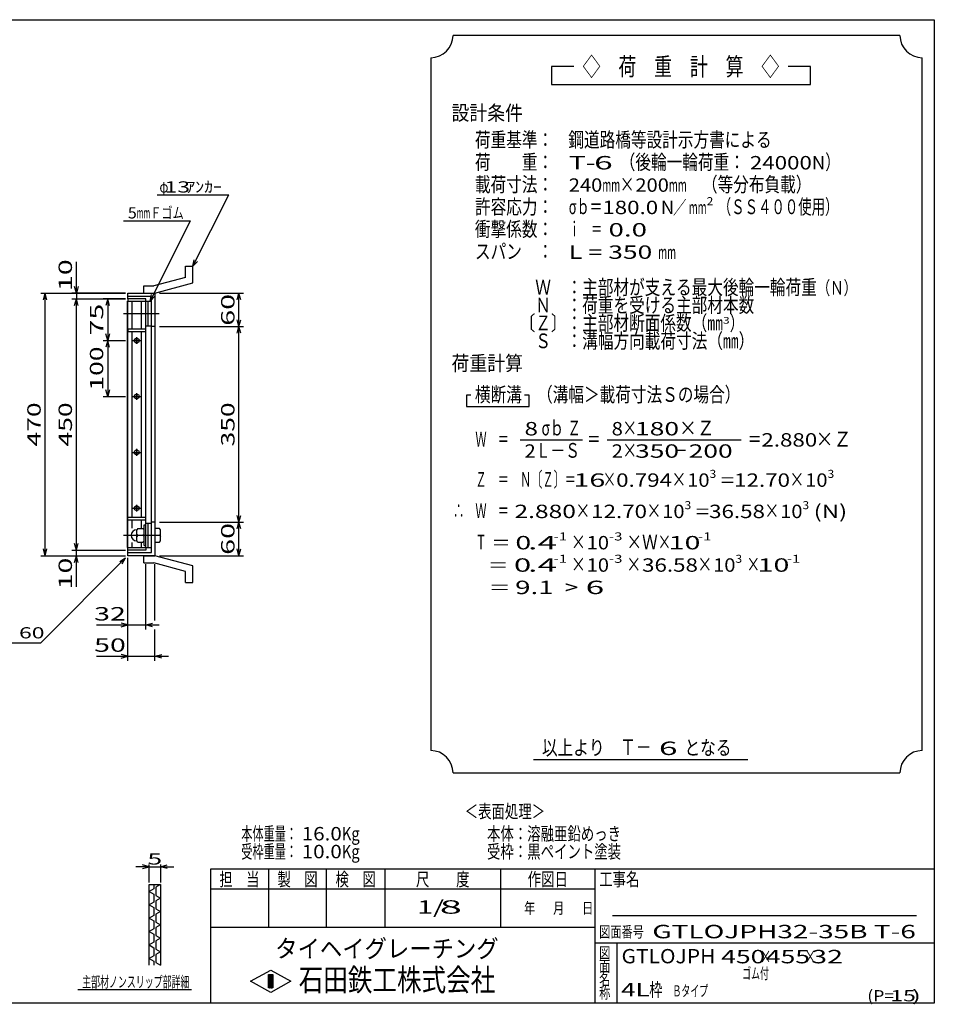
# Model space of a CAD drawing. Units: millimetres. Extents: x -182 to 173, y -128 to 105.
# Drawn here: x -32 to 173, y -115 to 105 of the extents above; entities that cross this region are included whole.
import ezdxf
from ezdxf.enums import TextEntityAlignment as Align

# ---------------------------------------------------------------- set-up
doc = ezdxf.new("R2010")
doc.units = ezdxf.units.MM
doc.header["$LTSCALE"] = 0.25
doc.linetypes.add('CENTER', pattern=[50.8, 31.75, -6.35, 6.35, -6.35])
for name, color, linetype in [('16', 7, 'Continuous'), ('19', 7, 'Continuous'), ('22', 7, 'Continuous'), ('24', 7, 'Continuous'), ('32', 7, 'Continuous')]:
    doc.layers.add(name, color=color, linetype=linetype)
doc.styles.add('dcStyle0', font='txt.shx', dxfattribs={"width": 0.833333, "bigfont": 'bigfont'})

msp = doc.modelspace()

# ---------------------------------------------------------------- linework, layer by layer
at = {"color": 150, "linetype": 'Continuous', "lineweight": 25}
for p, q in [((-172.9, 105.35), (173.1, 105.35)), ((173.1, 105.35), (173.1, -114.65)), ((173.1, -84.65), (11.1, -84.65)), ((11.1, -84.65), (11.1, -114.65)), ((24.1, -84.65), (24.1, -97.65)), ((37.1, -97.65), (37.1, -84.65)), ((50.1, -84.65), (50.1, -97.65)), ((76.1, -97.65), (76.1, -84.65)), ((97.1, -84.65), (97.1, -114.65)), ((97.1, -89.15), (11.1, -89.15)), ((169.1, -95.15), (101.1, -95.15)), ((11.1, -97.65), (97.1, -97.65)), ((97.1, -101.15), (173.1, -101.15)), ((102.1, -114.65), (102.1, -101.15)), ((20.1, -109.75), (24.6, -107.25)), ((24.6, -107.25), (29.1, -109.75)), ((24.6, -112.25), (20.1, -109.75)), ((24.1, -108.25), (25.1, -108.25)), ((24.1, -111.25), (24.1, -108.25)), ((24.1, -108.25), (24.3, -108.25)), ((24.3, -108.25), (24.3, -111.25)), ((24.5, -111.25), (24.5, -108.25)), ((24.5, -108.25), (24.7, -108.25)), ((29.1, -109.75), (24.6, -112.25)), ((24.7, -108.25), (24.7, -111.25)), ((24.9, -111.25), (24.9, -108.25)), ((24.9, -108.25), (25.1, -108.25)), ((25.1, -108.25), (25.1, -111.25)), ((25.1, -108.25), (25.1, -111.25)), ((25.1, -111.25), (24.1, -111.25)), ((24.3, -111.25), (24.5, -111.25)), ((24.7, -111.25), (24.9, -111.25)), ((173.1, -114.65), (-172.9, -114.65))]:
    msp.add_line(p, q, dxfattribs=at)
at = {"layer": '16', "color": 3, "linetype": 'Continuous', "lineweight": 25}
for p, q in [((-7.46, -12.75), (-7.46, 42.38)), ((-7.46, 42.38), (-7.38, 42.38)), ((-3.38, 42.94), (-7.38, 42.94)), ((-7.38, 42.94), (-7.38, 42.38)), ((-7.38, 42.38), (-3.38, 42.38)), ((-7.38, -12.75), (-7.38, 42.38)), ((-7.38, 42.38), (-3.38, 42.38)), ((-6.44, 36.12), (-6.44, 42.38)), ((-4.31, 36.12), (-4.31, 42.38)), ((-3.38, 42.38), (-3.38, 42.94)), ((-3.38, -12.75), (-3.38, 42.38)), ((-3.38, 42.38), (-2.81, 42.38)), ((-2.81, 36.88), (-2.81, 42.38)), ((-2.81, 42.38), (-2.06, 42.38)), ((-2.06, 36.88), (-2.06, 42.38)), ((-7.38, 36.12), (-7.38, 35.56)), ((-3.38, 36.12), (-7.38, 36.12)), ((-7.38, 35.56), (-3.38, 35.56)), ((-6.44, -5.94), (-6.44, 35.56)), ((-4.31, -5.94), (-4.31, 35.56)), ((-3.38, 36.88), (-2.81, 36.88)), ((-3.38, 35.56), (-3.38, 36.12)), ((-2.81, 36.88), (-2.06, 36.88)), ((-6.38, 33.56), (-4.38, 33.56)), ((-5.63, 33.19), (-5.13, 33.19)), ((-5.63, 33.94), (-5.13, 33.94)), ((-5.38, 32.81), (-5.38, 34.31)), ((-6.38, 21.06), (-4.38, 21.06)), ((-5.63, 20.69), (-5.13, 20.69)), ((-5.63, 21.44), (-5.13, 21.44)), ((-5.38, 20.31), (-5.38, 21.81)), ((-5.63, 8.94), (-5.13, 8.94)), ((-5.38, 7.81), (-5.38, 9.31)), ((-6.38, 8.56), (-4.38, 8.56)), ((-5.63, 8.19), (-5.13, 8.19)), ((-6.38, -3.94), (-4.38, -3.94)), ((-5.63, -4.31), (-5.13, -4.31)), ((-5.63, -3.56), (-5.13, -3.56)), ((-5.38, -4.69), (-5.38, -3.19)), ((-7.38, -6.5), (-7.38, -5.94)), ((-7.38, -5.94), (-3.38, -5.94)), ((-7.38, -6.5), (-3.38, -6.5)), ((-6.44, -8.38), (-6.44, -6.5)), ((-4.31, -8.38), (-4.31, -6.5)), ((-3.38, -6.5), (-3.38, -5.94)), ((-5.13, -8.5), (-5.38, -8.75)), ((-5.38, -11.25), (-5.38, -8.75)), ((-5.13, -8.5), (-4, -8.5)), ((-3.75, -8.75), (-4, -8.5)), ((-3.75, -12.31), (-3.75, -7.69)), ((-3.75, -7.69), (-3.38, -7.69)), ((-3.38, -7.25), (-2.81, -7.25)), ((-3.38, -12.31), (-3.38, -7.69)), ((-2.81, -12.75), (-2.81, -7.25)), ((-2.81, -7.25), (-2.06, -7.25)), ((-2.06, -12.75), (-2.06, -7.25)), ((-5.13, -10), (-5.38, -9.75)), ((-5.13, -10), (-5.38, -10.25)), ((-5.13, -10), (-4, -10)), ((-4, -10), (-3.75, -9.75)), ((-3.75, -10.25), (-4, -10)), ((-7.46, -12.75), (-7.38, -12.75)), ((-7.38, -12.75), (-3.38, -12.75)), ((-7.38, -13.31), (-7.38, -12.75)), ((-7.38, -12.75), (-3.38, -12.75)), ((-6.44, -12.75), (-6.44, -11.62)), ((-5.13, -11.5), (-5.38, -11.25)), ((-5.13, -11.5), (-4, -11.5)), ((-4.31, -12.75), (-4.31, -11.62)), ((-4, -11.5), (-3.75, -11.25)), ((-3.75, -12.31), (-3.38, -12.31)), ((-3.38, -12.75), (-3.38, -13.31)), ((-3.38, -12.75), (-2.81, -12.75)), ((-2.81, -12.75), (-2.06, -12.75)), ((-3.38, -13.31), (-7.38, -13.31))]:
    msp.add_line(p, q, dxfattribs=at)
at = {"layer": '16', "color": 3, "linetype": 'CENTER', "lineweight": 25}
for p, q in [((-8.32, 39.62), (1.05, 39.62)), ((-8.32, -10), (1.05, -10))]:
    msp.add_line(p, q, dxfattribs=at)
at = {"layer": '16', "color": 3, "linetype": 'Continuous', "lineweight": 25}
for centre, radius, start, end in [((-5.63, 33.56), 0.375, 90, 270), ((-5.38, 33.56), 0.5, 46.6, 133.4), ((-5.38, 33.56), 0.5, 226.6, 313.4), ((-5.13, 33.56), 0.375, 270, 90), ((-5.63, 21.06), 0.375, 90, 270), ((-5.38, 21.06), 0.5, 46.6, 133.4), ((-5.38, 21.06), 0.5, 226.6, 313.4), ((-5.13, 21.06), 0.375, 270, 90), ((-5.63, 8.56), 0.375, 90, 270), ((-5.38, 8.56), 0.5, 46.6, 133.4), ((-5.13, 8.56), 0.375, 270, 90), ((-5.38, 8.56), 0.5, 226.6, 313.4), ((-5.63, -3.94), 0.375, 90, 270), ((-5.38, -3.94), 0.5, 46.6, 133.4), ((-5.38, -3.94), 0.5, 226.6, 313.4), ((-5.13, -3.94), 0.375, 270, 90), ((-5.38, -10), 1.25, 90, 270)]:
    msp.add_arc(centre, radius, start, end, dxfattribs=at)
at = {"layer": '19', "color": 6, "linetype": 'Continuous', "lineweight": 25}
for p, q in [((5.51, 50.2), (7.14, 50.2)), ((5.51, 47.7), (5.51, 50.2)), ((7.14, 46.45), (7.14, 50.2)), ((5.51, 47.7), (-1.53, 45.81)), ((-1.31, 44.19), (7.14, 46.45)), ((-7.38, 42.94), (-7.38, 44.19)), ((-7.38, 44.19), (-1.31, 44.19)), ((-3.81, 45.81), (-1.53, 45.81)), ((-3.81, 44.19), (-3.81, 45.81)), ((-3.81, 44.19), (-1.31, 44.19)), ((-1.31, 44.19), (-1.31, -14.56)), ((-2.06, 43.44), (-7.38, 43.44)), ((-2.06, -13.81), (-2.06, 43.44)), ((-1.31, 36.69), (-2.06, 36.69)), ((-1.31, -7.06), (-2.06, -7.06)), ((-0.31, -8.5), (-1.31, -8.5)), ((-1.31, -8.5), (-1.31, -11.5)), ((-0.06, -8.75), (-0.31, -8.5)), ((-0.06, -11.25), (-0.06, -8.75)), ((-1.31, -10), (-0.31, -10)), ((-0.06, -9.75), (-0.31, -10)), ((-0.31, -10), (-0.06, -10.25)), ((-1.31, -11.5), (-0.31, -11.5)), ((-0.31, -11.5), (-0.06, -11.25)), ((-7.38, -14.56), (-7.38, -13.31)), ((-7.38, -13.81), (-2.06, -13.81)), ((-1.31, -14.56), (-7.38, -14.56)), ((-3.81, -14.56), (-1.31, -14.56)), ((-3.81, -16.19), (-3.81, -14.56)), ((7.14, -16.83), (-1.31, -14.56)), ((-3.81, -16.19), (-1.53, -16.19)), ((5.51, -18.08), (-1.53, -16.19)), ((7.14, -20.58), (7.14, -16.83)), ((5.51, -20.58), (5.51, -18.08)), ((5.51, -20.58), (7.14, -20.58))]:
    msp.add_line(p, q, dxfattribs=at)
at = {"layer": '22', "color": 4, "linetype": 'Continuous', "lineweight": 25}
for p, q in [((-0.81, 66.19), (15.19, 66.19)), ((7.19, 50.19), (15.19, 66.19)), ((-8.38, 60.38), (6.63, 60.38)), ((-2.38, 42.38), (6.63, 60.38)), ((-18.88, 44.19), (-18.88, 51.19)), ((7.19, 50.19), (7.49, 51.65)), ((7.19, 50.19), (8.19, 51.29)), ((-26.88, 44.19), (-7.88, 44.19)), ((-26.28, 42.69), (-25.88, 44.19)), ((-25.48, 42.69), (-25.88, 44.19)), ((-25.88, -14.56), (-25.88, 44.19)), ((-7.88, 44.19), (-19.88, 44.19)), ((-18.88, 44.19), (-19.28, 45.69)), ((-18.48, 45.69), (-18.88, 44.19)), ((-18.88, 44.19), (-18.88, 42.94)), ((-0.31, 44.19), (18.49, 44.19)), ((17.09, 42.69), (17.49, 44.19)), ((17.89, 42.69), (17.49, 44.19)), ((17.49, 36.69), (17.49, 44.19)), ((-19.88, 42.94), (-7.88, 42.94)), ((-19.28, 41.44), (-18.88, 42.94)), ((-18.48, 41.44), (-18.88, 42.94)), ((-18.88, -13.31), (-18.88, 42.94)), ((-7.88, 42.94), (-12.88, 42.94)), ((-11.88, 42.94), (-12.28, 41.44)), ((-11.48, 41.44), (-11.88, 42.94)), ((-11.88, 42.94), (-11.88, 33.56)), ((-2.38, 42.38), (-2.07, 43.84)), ((-2.38, 42.38), (-1.37, 43.48)), ((17.49, 36.69), (17.09, 38.19)), ((17.49, 36.69), (17.89, 38.19)), ((-0.31, 36.69), (18.49, 36.69)), ((17.09, 35.19), (17.49, 36.69)), ((17.89, 35.19), (17.49, 36.69)), ((17.49, -7.06), (17.49, 36.69)), ((-12.88, 33.56), (-7.88, 33.56)), ((-11.88, 33.56), (-12.28, 35.06)), ((-11.88, 33.56), (-12.28, 32.06)), ((-11.48, 35.06), (-11.88, 33.56)), ((-11.48, 32.06), (-11.88, 33.56)), ((-11.88, 33.56), (-11.88, 21.06)), ((-11.88, 21.06), (-12.28, 22.56)), ((-11.48, 22.56), (-11.88, 21.06)), ((-12.88, 21.06), (-7.88, 21.06)), ((17.49, -7.06), (17.09, -5.56)), ((17.49, -7.06), (17.89, -5.56)), ((-0.31, -7.06), (18.49, -7.06)), ((17.09, -8.56), (17.49, -7.06)), ((17.89, -8.56), (17.49, -7.06)), ((17.49, -14.56), (17.49, -7.06)), ((-25.88, -14.56), (-26.28, -13.06)), ((-25.88, -14.56), (-25.48, -13.06)), ((-18.88, -13.31), (-19.28, -11.81)), ((-18.88, -13.31), (-18.48, -11.81)), ((17.49, -14.56), (17.09, -13.06)), ((17.49, -14.56), (17.89, -13.06)), ((-26.88, -14.56), (-7.88, -14.56)), ((-26.88, -34.06), (-7.88, -15.06)), ((-19.88, -13.31), (-7.88, -13.31)), ((-19.88, -14.56), (-7.88, -14.56)), ((-19.28, -16.06), (-18.88, -14.56)), ((-18.88, -14.56), (-18.88, -13.31)), ((-18.48, -16.06), (-18.88, -14.56)), ((-18.88, -21.56), (-18.88, -14.56)), ((-9.18, -15.86), (-7.88, -15.06)), ((-8.68, -16.36), (-7.88, -15.06)), ((-7.38, -31.06), (-7.38, -15.06)), ((-7.38, -38.06), (-7.38, -15.06)), ((-0.31, -14.56), (18.49, -14.56)), ((-3.38, -31.06), (-3.38, -16.49)), ((-1.31, -29.06), (-1.31, -16.49)), ((-14.38, -30.06), (-7.38, -30.06)), ((-7.38, -30.06), (-8.88, -29.66)), ((-8.88, -30.46), (-7.38, -30.06)), ((-7.38, -30.06), (-3.38, -30.06)), ((-3.38, -30.06), (-1.87, -29.66)), ((-1.87, -30.46), (-3.38, -30.06)), ((-3.38, -30.06), (-0.37, -30.06)), ((-1.31, -38.06), (-1.31, -31.06)), ((-46.88, -34.06), (-26.88, -34.06)), ((-14.38, -37.06), (-7.38, -37.06)), ((-7.38, -37.06), (-8.88, -36.66)), ((-8.88, -37.46), (-7.38, -37.06)), ((-7.38, -37.06), (-1.31, -37.06)), ((-1.31, -37.06), (0.19, -36.66)), ((0.19, -37.46), (-1.31, -37.06)), ((-1.31, -37.06), (1.69, -37.06))]:
    msp.add_line(p, q, dxfattribs=at)
at = {"layer": '24', "color": 4, "linetype": 'Continuous', "lineweight": 25}
for p, q in [((165.4, 101.85), (65.4, 101.85)), ((60.4, 96.85), (60.4, -58.15)), ((92.4, 94.85), (87.4, 94.85)), ((87.4, 94.85), (87.4, 90.85)), ((145.4, 94.85), (140.4, 94.85)), ((145.4, 90.85), (145.4, 94.85)), ((170.4, -58.15), (170.4, 96.85)), ((87.4, 90.85), (145.4, 90.85)), ((69.4, 21.35), (68.4, 21.35)), ((68.4, 21.35), (68.4, 18.85)), ((82.4, 21.35), (81.4, 21.35)), ((82.4, 18.85), (82.4, 21.35)), ((68.4, 18.85), (82.4, 18.85)), ((80.4, 11.35), (94.4, 11.35)), ((99.9, 11.35), (129.9, 11.35)), ((83.4, -60.15), (131.4, -60.15)), ((65.4, -63.15), (165.4, -63.15))]:
    msp.add_line(p, q, dxfattribs=at)
for centre, start, end in [((60.4, 101.85), 270, 0), ((170.4, 101.85), 180, 270), ((60.4, -63.15), 0, 90), ((170.4, -63.15), 90, 180)]:
    msp.add_arc(centre, 5, start, end, dxfattribs=at)
at = {"layer": '32', "color": 4, "linetype": 'Continuous', "lineweight": 25}
for p, q in [((-2.6, -87.65), (-2.6, -83.65)), ((-0.1, -83.65), (-0.1, -87.65)), ((-2.6, -84.15), (-5.6, -84.15)), ((-2.6, -84.15), (-4.1, -83.75)), ((-4.1, -84.55), (-2.6, -84.15)), ((-2.6, -84.15), (-0.1, -84.15)), ((-0.1, -84.15), (1.4, -83.75)), ((1.4, -84.55), (-0.1, -84.15)), ((-0.1, -84.15), (2.9, -84.15)), ((-2.6, -88.15), (-0.1, -88.15)), ((-2.6, -106.15), (-2.6, -88.15)), ((-1.6, -89.05), (-2.6, -89.65)), ((-2.6, -89.65), (-1.6, -90.25)), ((-1.6, -88.15), (-1.6, -89.05)), ((-1.6, -90.25), (-1.6, -92.05)), ((-0.1, -88.15), (-1.1, -88.75)), ((-1.1, -88.75), (-1.1, -90.55)), ((-0.1, -88.15), (-0.1, -106.15)), ((-1.6, -92.05), (-2.6, -92.65)), ((-1.1, -90.55), (-0.1, -91.15)), ((-0.1, -91.15), (-1.1, -91.75)), ((-1.1, -91.75), (-1.1, -93.55)), ((-2.6, -92.65), (-1.6, -93.25)), ((-1.6, -93.25), (-1.6, -95.05)), ((-1.1, -93.55), (-0.1, -94.15)), ((-0.1, -94.15), (-1.1, -94.75)), ((-1.6, -95.05), (-2.6, -95.65)), ((-2.6, -95.65), (-1.6, -96.25)), ((-1.6, -96.25), (-1.6, -98.05)), ((-1.1, -94.75), (-1.1, -96.55)), ((-1.1, -96.55), (-0.1, -97.15)), ((-1.6, -98.05), (-2.6, -98.65)), ((-2.6, -98.65), (-1.6, -99.25)), ((-0.1, -97.15), (-1.1, -97.75)), ((-1.1, -97.75), (-1.1, -99.55)), ((-1.6, -101.05), (-2.6, -101.65)), ((-1.6, -99.25), (-1.6, -101.05)), ((-1.1, -99.55), (-0.1, -100.15)), ((-0.1, -100.15), (-1.1, -100.75)), ((-1.1, -100.75), (-1.1, -102.55)), ((-2.6, -101.65), (-1.6, -102.25)), ((-1.6, -102.25), (-1.6, -104.05)), ((-1.1, -102.55), (-0.1, -103.15)), ((-0.1, -103.15), (-1.1, -103.75)), ((-1.6, -104.05), (-2.6, -104.65)), ((-2.6, -104.65), (-1.6, -105.25)), ((-1.6, -105.25), (-1.6, -106.15)), ((-1.1, -103.75), (-1.1, -105.55)), ((-1.1, -105.55), (-0.1, -106.15)), ((6.9, -111.65), (-18.6, -111.65))]:
    msp.add_line(p, q, dxfattribs=at)

# ---------------------------------------------------------------- texts
at = {"color": 150, "style": 'dcStyle0', "width": 0.833333}
for s, height, p, p2 in [('担\u3000当', 3, (13.1, -88.45), (22.1, -88.45)), ('製\u3000図', 3, (26.1, -88.45), (35.1, -88.45)), ('検\u3000図', 3, (39.1, -88.45), (48.1, -88.45)), ('尺\u3000\u3000度', 3, (57.1, -88.45), (69.1, -88.45)), ('作図日', 3, (82.1, -88.45), (91.1, -88.45)), ('工事名', 3, (98.1, -88.45), (107.1, -88.45)), ('年', 2.5, (81.3, -94.65), (83.8, -94.65)), ('月', 2.5, (87.8, -94.65), (90.3, -94.65)), ('日', 2.5, (94.3, -94.65), (96.8, -94.65)), ('図面番号', 2.5, (98.1, -99.95), (108.1, -99.95)), ('図', 2.5, (98.1, -104.65), (100.6, -104.65)), ('面', 2.5, (98.1, -107.65), (100.6, -107.65)), ('名', 2.5, (98.1, -110.65), (100.6, -110.65)), ('称', 2.5, (98.1, -113.65), (100.6, -113.65))]:
    msp.add_text(s, height=height, dxfattribs=at).set_placement(p, p2, align=Align.FIT)
at = {"color": 222, "style": 'dcStyle0'}
for s, height, width, p, p2 in [('タイヘイグレーチング', 4, 1.041667, (25.6, -104.45), (75.6, -104.45)), ('石田鉄工株式会社', 5, 0.846154, (30.85, -111.95), (74.85, -111.95))]:
    msp.add_text(s, height=height, dxfattribs=dict(at, width=width)).set_placement(p, p2, align=Align.FIT)
at = {"layer": '22', "color": 2, "style": 'dcStyle0'}
for s, height, width, p, p2 in [('φ', 2.5, 0.666667, (-0.31, 66.69), (1.69, 66.69)), (' 13 ', 2.5, 0.8, (-0.31, 66.69), (7.69, 66.69)), ('ｱﾝｶｰ', 2.5, 0.8, (5.69, 66.69), (13.69, 66.69)), ('5', 2.5, 0.8, (-7.38, 60.88), (-5.38, 60.88)), ('mm', 2.5, 0.6, (-5.38, 60.88), (-2.38, 60.88)), ('Ｆゴム', 2.5, 0.833333, (-2.38, 60.88), (5.13, 60.88)), (' 32 ', 3, 0.833333, (-16.38, -29.06), (-6.38, -29.06)), (' 60 ', 2.5, 0.8, (-32.88, -33.06), (-24.88, -33.06)), (' 50 ', 3, 0.833333, (-16.38, -36.06), (-6.38, -36.06)), ('＜表面処理＞', 3, 0.833333, (68, -73.25), (86, -73.25)), ('本体重量：', 3, 0.694444, (18, -78.25), (30.5, -78.25)), ('本体：', 3, 0.833333, (73, -78.25), (82, -78.25)), ('溶融亜鉛めっき', 3, 0.833333, (82, -78.25), (103, -78.25)), (' 16.0', 3, 0.666667, (30.5, -78.25), (40.5, -78.25)), ('Kg', 3, 0.666667, (40.5, -78.25), (44.5, -78.25)), ('受枠重量：', 3, 0.694444, (18, -82.25), (30.5, -82.25)), (' 10.0', 3, 0.666667, (30.5, -82.25), (40.5, -82.25)), ('Kg', 3, 0.666667, (40.5, -82.25), (44.5, -82.25)), ('受枠：', 3, 0.833333, (73, -82.25), (82, -82.25)), ('黒ペイント塗装', 3, 0.833333, (82, -82.25), (103, -82.25)), ('GTLOJPH32-35B T-6               ', 3, 0.833333, (110, -100.15), (190, -100.15)), ('GTLOJPH', 3.2, 0.9375, (103.1, -105.75), (124.1, -105.75)), (' 450 ', 3, 0.833333, (124.1, -105.75), (136.6, -105.75)), ('×', 3, 0.694444, (134.1, -105.75), (136.6, -105.75)), (' 455 ', 3, 0.833333, (134.1, -105.75), (146.6, -105.75)), ('×', 3, 0.694444, (144.1, -105.75), (146.6, -105.75)), (' 32 ', 3, 0.833333, (144.1, -105.75), (154.1, -105.75)), ('ゴム付', 2.5, 0.666667, (130.1, -109.25), (136.1, -109.25)), ('枠', 3, 0.833333, (109.3, -113.15), (112.3, -113.15)), ('Ｂタイプ', 2.5, 0.666667, (114.5, -113.15), (122.5, -113.15)), ('(P=', 2.5, 0.8, (158.1, -114.25), (164.1, -114.25)), (' 15 ', 2.5, 0.8, (162.1, -114.25), (170.1, -114.25)), (')', 2.5, 0.8, (168.1, -114.25), (170.1, -114.25))]:
    msp.add_text(s, height=height, dxfattribs=dict(at, width=width)).set_placement(p, p2, align=Align.FIT)
at = {"layer": '22', "color": 2, "style": 'dcStyle0', "width": 0.833333}
for s, p, p2 in [(' 10 ', (-19.88, 43.19), (-19.88, 53.19)), (' 60 ', (16.49, 35.44), (16.49, 45.44)), (' 75 ', (-12.88, 33.25), (-12.88, 43.25)), (' 100 ', (-12.88, 21.06), (-12.88, 33.56)), (' 470 ', (-26.88, 8.56), (-26.88, 21.06)), (' 450 ', (-19.88, 8.56), (-19.88, 21.06)), (' 350 ', (16.49, 8.56), (16.49, 21.06)), (' 60 ', (16.49, -15.81), (16.49, -5.81)), (' 10 ', (-19.88, -23.56), (-19.88, -13.56))]:
    msp.add_text(s, height=3, rotation=90, dxfattribs=at).set_placement(p, p2, align=Align.FIT)
at = {"layer": '22', "color": 2, "style": 'dcStyle0'}
for s, p, p2 in [('1/', (57.4, -94.65), (63.4, -94.65)), (' 8 ', (60.4, -94.65), (69.4, -94.65)), ('4L', (103, -113.15), (109.4, -113.15))]:
    msp.add_text(s, height=3, dxfattribs=at).set_placement(p, p2, align=Align.FIT)
at = {"layer": '24', "color": 2, "style": 'dcStyle0'}
for s, height, width, p, p2 in [('◇\u3000荷\u3000重\u3000計\u3000算\u3000◇', 4, 0.833333, (94.4, 92.85), (138.4, 92.85)), ('設計条件', 3.3, 0.858369, (65.05, 82.85), (81.05, 82.85)), ('荷重基準：\u3000', 3.3, 0.841346, (70.3, 76.85), (91.3, 76.85)), ('鋼道路橋等設計示方書による', 3.3, 0.841346, (91.2, 76.85), (136.7, 76.85)), ('荷\u3000\u3000重：\u3000', 3.3, 0.841346, (70.3, 71.85), (91.3, 71.85)), (' 6 ', 3, 0.833333, (95.3, 71.85), (102.8, 71.85)), ('（後輪一輪荷重：', 3.3, 0.841346, (102.7, 71.85), (130.7, 71.85)), (' 24000', 3, 0.833333, (130.7, 71.85), (145.7, 71.85)), ('）', 3.3, 0.833333, (148.7, 71.85), (152, 71.85)), ('載荷寸法：\u3000', 3.3, 0.841346, (70.3, 66.85), (91.3, 66.85)), ('\u3000（等分布負載）', 3.3, 0.841346, (117.6, 66.85), (145.6, 66.85)), ('240', 3, 0.833333, (91.3, 66.85), (98.8, 66.85)), ('mm', 3, 0.666667, (98.8, 66.85), (102.8, 66.85)), ('×', 3.3, 0.833333, (102.7, 66.85), (106, 66.85)), ('200', 3, 0.833333, (106.2, 66.85), (113.7, 66.85)), ('mm', 3, 0.666667, (113.7, 66.85), (117.7, 66.85)), ('許容応力：\u3000', 3.3, 0.841346, (70.3, 61.85), (91.3, 61.85)), ('σｂ＝', 3.3, 0.631313, (91.3, 61.85), (98.8, 61.85)), ('180.0', 3, 0.833333, (98.8, 61.85), (111.3, 61.85)), ('／', 3, 0.833333, (114.65, 61.85), (117.65, 61.85)), ('mm', 3, 0.666667, (118.15, 61.85), (122.15, 61.85)), ('2', 1.8, 0.833333, (122.15, 63.85), (123.65, 63.85)), ('（ＳＳ４００使用）', 3.3, 0.757576, (124.65, 61.85), (151.65, 61.85)), ('衝撃係数：\u3000', 3.3, 0.841346, (70.3, 56.85), (91.3, 56.85)), ('ｉ\u3000＝', 3.3, 0.631313, (91.3, 56.85), (98.8, 56.85)), (' 0.0', 3, 0.833333, (98.8, 56.85), (108.8, 56.85)), ('スパン\u3000：\u3000', 3.3, 0.841346, (70.3, 51.85), (91.3, 51.85)), ('L =', 3, 0.833333, (91.3, 51.85), (98.8, 51.85)), (' 350 ', 3, 0.833333, (98.8, 51.85), (111.3, 51.85)), ('mm', 3, 0.666667, (111.3, 51.85), (115.3, 51.85)), ('\u3000Ｗ\u3000：主部材が支える最大後輪一輪荷重', 3.3, 0.841346, (80.3, 43.85), (146.8, 43.85)), ('（Ｎ）', 3, 0.833333, (146.8, 43.85), (155.8, 43.85)), ('\u3000Ｎ\u3000：荷重を受ける主部材本数', 3.3, 0.841346, (80.3, 39.85), (132.8, 39.85)), ('〔Ｚ〕：主部材断面係数（㎜', 3.3, 0.841346, (80.3, 35.85), (125.8, 35.85)), ('）', 3.3, 0.833333, (127.3, 35.85), (130.6, 35.85)), ('\u3000Ｓ\u3000：溝幅方向載荷寸法（㎜）', 3.3, 0.841346, (80.3, 31.85), (132.8, 31.85)), ('荷重計算', 3.3, 0.858369, (65.05, 26.85), (81.05, 26.85)), ('横断溝', 3.3, 0.841346, (70.3, 19.85), (80.8, 19.85)), ('\u3000（溝幅＞載荷寸法Ｓの場合）', 3.3, 0.841346, (80.7, 19.85), (129.7, 19.85)), ('σｂ', 3.3, 0.631313, (85.2, 12.35), (90.2, 12.35)), ('Ｚ', 3.3, 0.757576, (91, 12.35), (94, 12.35)), ('×', 3.3, 0.833333, (103.3, 12.35), (106.6, 12.35)), ('×Ｚ', 3.3, 0.858369, (115.95, 12.35), (123.95, 12.35)), ('8', 3, 0.833333, (100.9, 12.35), (103.4, 12.35)), (' 180 ', 3, 0.833333, (104.8, 12.35), (117.3, 12.35)), ('Ｗ\u3000＝', 3.3, 0.631313, (70.4, 9.85), (77.9, 9.85)), ('＝', 3.3, 0.757576, (95.4, 9.85), (98.4, 9.85)), ('＝', 3.3, 0.757576, (131.4, 9.85), (134.4, 9.85)), ('2.880', 3, 0.833333, (134.4, 9.85), (146.9, 9.85)), ('×Ｚ', 3.3, 0.858369, (146.55, 9.85), (154.55, 9.85)), ('2', 3, 0.833333, (81.4, 7.35), (83.9, 7.35)), ('Ｌ－Ｓ', 3.3, 0.833333, (83.9, 7.35), (93.8, 7.35)), ('2', 3, 0.833333, (100.9, 7.35), (103.4, 7.35)), ('×', 3.3, 0.833333, (103.3, 7.35), (106.6, 7.35)), (' 350 ', 3, 0.833333, (104.8, 7.35), (117.3, 7.35)), ('－', 3.3, 0.631313, (115.3, 7.35), (117.8, 7.35)), (' 200 ', 3, 0.833333, (116.8, 7.35), (129.3, 7.35)), ('Ｚ\u3000＝\u3000Ｎ〔Ｚ〕＝', 3.3, 0.631313, (70.4, 0.85), (92.9, 0.85)), ('3', 1.8, 0.833333, (122.8, 2.85), (124.3, 2.85)), ('3', 1.8, 0.833333, (149.2, 2.85), (150.7, 2.85)), (' 16 ', 3, 0.833333, (90.9, 0.85), (100.9, 0.85)), ('×', 3.3, 0.757576, (98.9, 0.85), (101.9, 0.85)), ('0.794', 3, 0.833333, (101.9, 0.85), (114.4, 0.85)), ('×', 3.3, 0.833333, (114.3, 0.85), (117.6, 0.85)), ('10', 3, 0.833333, (117.8, 0.85), (122.8, 0.85)), ('12.70', 3, 0.833333, (128.3, 0.85), (140.8, 0.85)), ('×', 3.3, 0.833333, (140.7, 0.85), (144, 0.85)), ('10', 3, 0.833333, (144.2, 0.85), (149.2, 0.85)), ('∴\u3000Ｗ\u3000＝', 3.3, 0.631313, (65.4, -6.15), (77.9, -6.15)), (' 2.880', 3, 0.833333, (77.9, -6.15), (92.9, -6.15)), ('×', 3.3, 0.833333, (92.8, -6.15), (96.1, -6.15)), ('12.70', 3, 0.833333, (96.3, -6.15), (108.8, -6.15)), ('×', 3.3, 0.833333, (108.7, -6.15), (112, -6.15)), ('10', 3, 0.833333, (112.2, -6.15), (117.2, -6.15)), ('3', 1.8, 0.833333, (117.2, -4.15), (118.7, -4.15)), ('36.58', 3, 0.833333, (122.7, -6.15), (135.2, -6.15)), ('×', 3.3, 0.833333, (135.1, -6.15), (138.4, -6.15)), ('10', 3, 0.833333, (138.6, -6.15), (143.6, -6.15)), ('3', 1.8, 0.833333, (143.6, -4.15), (145.1, -4.15)), ('(N)', 3, 0.833333, (146.1, -6.15), (153.6, -6.15)), ('Ｔ', 3.3, 0.631313, (70.4, -13.15), (72.9, -13.15)), (' = 0', 3, 0.833333, (72.9, -13.15), (82.9, -13.15)), (' .4 ', 3, 0.833333, (80.4, -13.15), (90.4, -13.15)), ('-1', 1.8, 0.833333, (87.9, -11.15), (90.9, -11.15)), ('×', 3.3, 0.833333, (91.8, -13.15), (95.1, -13.15)), ('10', 3, 0.833333, (95.3, -13.15), (100.3, -13.15)), ('-3', 1.8, 0.833333, (100.3, -11.15), (103.3, -11.15)), ('×Ｗ', 3.3, 0.841346, (104.2, -13.15), (111.2, -13.15)), ('×', 3.3, 0.757576, (111.2, -13.15), (114.2, -13.15)), (' 10 ', 3, 0.833333, (112.2, -13.15), (122.2, -13.15)), ('-1', 1.8, 0.833333, (120.2, -11.15), (123.2, -11.15)), ('  = 0', 3, 0.833333, (70.4, -18.15), (82.9, -18.15)), (' .4 ', 3, 0.833333, (80.4, -18.15), (90.4, -18.15)), ('-1', 1.8, 0.833333, (87.9, -16.15), (90.9, -16.15)), ('×', 3.3, 0.833333, (91.8, -18.15), (95.1, -18.15)), ('10', 3, 0.833333, (95.3, -18.15), (100.3, -18.15)), ('-3', 1.8, 0.833333, (100.3, -16.15), (103.3, -16.15)), ('×', 3.3, 0.833333, (104.2, -18.15), (107.5, -18.15)), ('36.58', 3, 0.833333, (107.7, -18.15), (120.2, -18.15)), ('×', 3.3, 0.833333, (120.1, -18.15), (123.4, -18.15)), ('10', 3, 0.833333, (123.6, -18.15), (128.6, -18.15)), ('3', 1.8, 0.833333, (128.6, -16.15), (130.1, -16.15)), ('×', 3.3, 0.757576, (131.1, -18.15), (134.1, -18.15)), (' 10 ', 3, 0.833333, (132.1, -18.15), (142.1, -18.15)), ('-1', 1.8, 0.833333, (140.1, -16.15), (143.1, -16.15)), ('  =', 3, 0.833333, (70.4, -23.15), (77.9, -23.15)), (' 9.1', 3, 0.833333, (77.9, -23.15), (87.9, -23.15)), (' 6 ', 3, 0.833333, (93.4, -23.15), (100.9, -23.15)), ('以上より\u3000', 3.3, 0.841346, (85.3, -59.15), (102.8, -59.15)), ('Ｔ－', 3.5, 0.833333, (102.8, -59.15), (109.8, -59.15)), (' 6 ', 3, 0.833333, (109.8, -59.15), (117.3, -59.15)), ('となる', 3.3, 0.841346, (117.2, -59.15), (127.7, -59.15))]:
    msp.add_text(s, height=height, dxfattribs=dict(at, width=width)).set_placement(p, p2, align=Align.FIT)
for s, height, p, p2 in [('T-', 3, (91.3, 71.85), (97.3, 71.85)), ('N', 3, (145.7, 71.85), (148.7, 71.85)), ('N', 3, (111.9, 61.85), (114.9, 61.85)), ('3', 1.5, (125.8, 37.35), (127.3, 37.35)), ('8', 3, (81.4, 12.35), (84.4, 12.35)), ('=', 3, (125.3, 0.85), (128.3, 0.85)), ('=', 3, (119.7, -6.15), (122.7, -6.15)), ('>', 3, (90.4, -23.15), (93.4, -23.15))]:
    msp.add_text(s, height=height, dxfattribs=at).set_placement(p, p2, align=Align.FIT)
at = {"layer": '32', "color": 2, "style": 'dcStyle0'}
for s, width, p, p2 in [(' 5 ', 0.8, (-4.35, -83.65), (1.65, -83.65)), ('主部材ノンスリップ部詳細', 0.666667, (-17.6, -111.15), (6.4, -111.15))]:
    msp.add_text(s, height=2.5, dxfattribs=dict(at, width=width)).set_placement(p, p2, align=Align.FIT)

doc.saveas('drawing.dxf')
